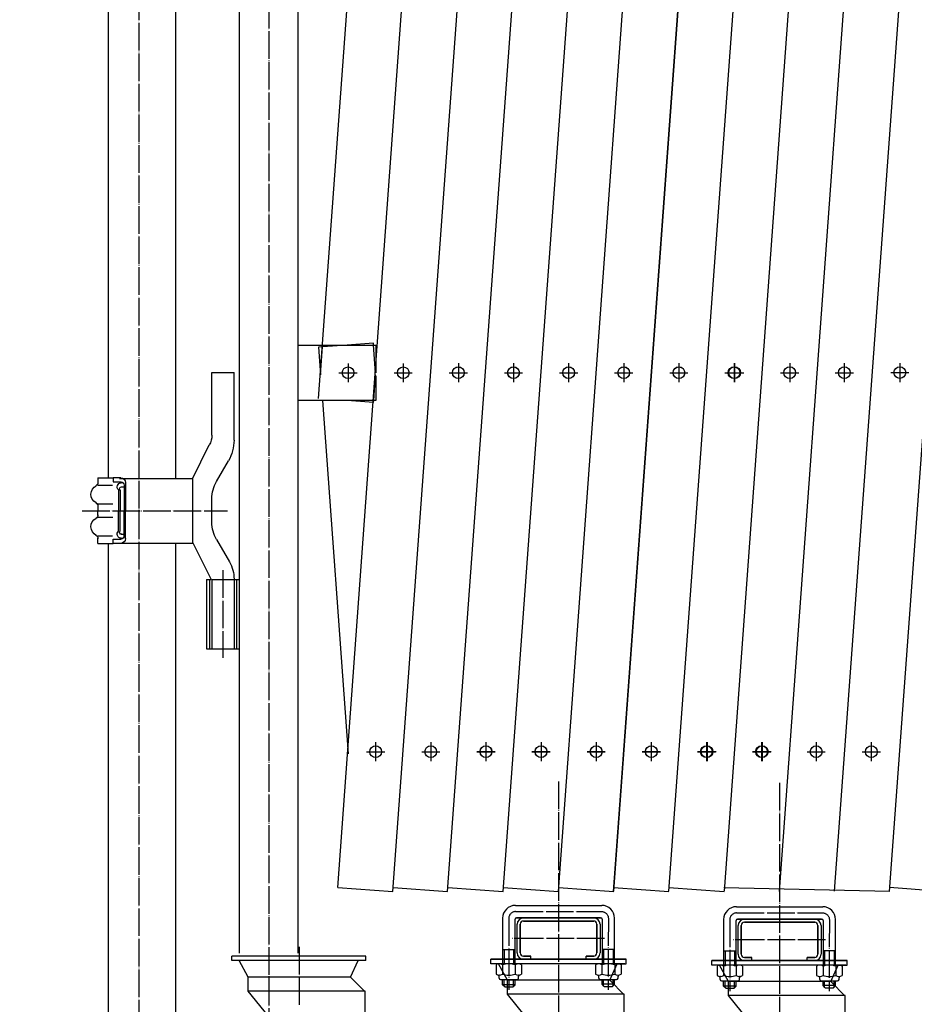
# Model space of a CAD drawing. Extents: x 438 to 11803, y 170 to 7370.
# Drawn here: x 1420 to 2068, y 1088 to 1801 of the extents above; entities that cross this region are included whole.
import ezdxf

# ---------------------------------------------------------------- set-up
doc = ezdxf.new("R2010")
doc.units = 0
doc.header["$MEASUREMENT"] = 0
doc.linetypes.add('BORDER', pattern=[22, 20, -1, 0, -1])
doc.layers.get('0').update_dxf_attribs({"linetype": 'CONTINUOUS'})
doc.layers.add('寸法線', color=7, linetype='CONTINUOUS')
doc.layers.add('ﾚｲﾔｰ1', color=7, linetype='CONTINUOUS')
doc.styles.get("Standard").update_dxf_attribs({"font": 'txt', "bigfont": 'extfont'})
doc.dimstyles.new('VELDIM1', dxfattribs={"dimtxt": 143.933329, "dimasz": 40, "dimexe": 80, "dimexo": 0.0625, "dimgap": 0.09, "dimtad": 0, "dimdec": 3, "dimdsep": 46, "dimtxsty": 'Standard', "dimcen": 0.09, "dimdle": 200, "dimadec": 0, "dimazin": 0, "dimtfac": 1, "dimtdec": 4, "dimtofl": 0, "dimtmove": 0, "dimatfit": 3, "dimfxl": 0, "dimtolj": 1, "dimtzin": 0, "dimarcsym": 0})

# ---------------------------------------------------------------- blocks, each defined once
blk = doc.blocks.new('CLUMP140')
at = {"layer": 'ﾚｲﾔｰ1', "color": 3, "linetype": 'BORDER'}
for p, q in [((1897.42, 1551.99), (1897.42, 1538.35)), ((1890.83, 1545.17), (1904, 1545.17))]:
    blk.add_line(p, q, dxfattribs=at)
at = {"layer": 'ﾚｲﾔｰ1'}
blk.add_circle((1897.42, 1545.17), 4.25, dxfattribs=at)
blk = doc.blocks.new('CLUMP141')
at = {"layer": 'ﾚｲﾔｰ1', "color": 3, "linetype": 'BORDER'}
for p, q in [((1937.31, 1551.99), (1937.31, 1538.35)), ((1930.73, 1545.17), (1943.9, 1545.17))]:
    blk.add_line(p, q, dxfattribs=at)
at = {"layer": 'ﾚｲﾔｰ1'}
blk.add_circle((1937.31, 1545.17), 4.25, dxfattribs=at)
blk = doc.blocks.new('CLUMP142')
at = {"layer": 'ﾚｲﾔｰ1', "color": 3, "linetype": 'BORDER'}
for p, q in [((1897.42, 1552.08), (1897.42, 1538.44)), ((1890.84, 1545.26), (1904.01, 1545.26))]:
    blk.add_line(p, q, dxfattribs=at)
at = {"layer": 'ﾚｲﾔｰ1'}
blk.add_circle((1897.42, 1545.26), 4.25, dxfattribs=at)
blk = doc.blocks.new('CLUMP143')
at = {"layer": 'ﾚｲﾔｰ1', "color": 3, "linetype": 'BORDER'}
for p, q in [((1937.32, 1552.08), (1937.32, 1538.44)), ((1930.74, 1545.26), (1943.91, 1545.26))]:
    blk.add_line(p, q, dxfattribs=at)
at = {"layer": 'ﾚｲﾔｰ1'}
blk.add_circle((1937.32, 1545.26), 4.25, dxfattribs=at)
blk = doc.blocks.new('CLUMP144')
at = {"layer": 'ﾚｲﾔｰ1', "color": 3, "linetype": 'BORDER'}
for p, q in [((1857.52, 1552.08), (1857.52, 1538.44)), ((1850.94, 1545.26), (1864.11, 1545.26))]:
    blk.add_line(p, q, dxfattribs=at)
at = {"layer": 'ﾚｲﾔｰ1'}
blk.add_circle((1857.52, 1545.26), 4.25, dxfattribs=at)
blk = doc.blocks.new('CLUMP150')
at = {"layer": 'ﾚｲﾔｰ1', "color": 3, "linetype": 'BORDER'}
for p, q in [((1877.47, 1277.8), (1877.47, 1264.16)), ((1870.89, 1270.98), (1884.06, 1270.98))]:
    blk.add_line(p, q, dxfattribs=at)
at = {"layer": 'ﾚｲﾔｰ1'}
blk.add_circle((1877.47, 1270.98), 4.25, dxfattribs=at)
blk = doc.blocks.new('CLUMP151')
at = {"layer": 'ﾚｲﾔｰ1', "color": 3, "linetype": 'BORDER'}
for p, q in [((1837.58, 1277.8), (1837.58, 1264.16)), ((1830.99, 1270.98), (1844.16, 1270.98))]:
    blk.add_line(p, q, dxfattribs=at)
at = {"layer": 'ﾚｲﾔｰ1'}
blk.add_circle((1837.58, 1270.98), 4.25, dxfattribs=at)
blk = doc.blocks.new('CLUMP154')
at = {"layer": 'ﾚｲﾔｰ1', "color": 3, "linetype": 'BORDER'}
for p, q in [((1857.52, 1551.99), (1857.52, 1538.35)), ((1850.93, 1545.17), (1864.1, 1545.17))]:
    blk.add_line(p, q, dxfattribs=at)
at = {"layer": 'ﾚｲﾔｰ1'}
blk.add_circle((1857.52, 1545.17), 4.25, dxfattribs=at)
blk = doc.blocks.new('CLUMP157')
at = {"layer": 'ﾚｲﾔｰ1', "color": 3, "linetype": 'BORDER'}
for p, q in [((1970.31, 1248.3), (1970.31, 1080.86)), ((1934.31, 1149.52), (1934.25, 1097.5)), ((1939.11, 1154.21), (2001.51, 1154.21)), ((2006.31, 1149.41), (2006.25, 1097.5)), ((2003.56, 1134.71), (1937.06, 1134.71))]:
    blk.add_line(p, q, dxfattribs=at)
at = {"layer": 'ﾚｲﾔｰ1'}
for p, q in [((1939.11, 1158.71), (2001.51, 1158.71)), ((1929.81, 1149.41), (1929.81, 1116.46)), ((1938.81, 1116.58), (1938.81, 1148.71)), ((1995.81, 1149.71), (1939.81, 1149.71)), ((1939.81, 1149.71), (2000.81, 1149.71)), ((1940.31, 1149.71), (1945.31, 1149.71)), ((1995.71, 1149.71), (1944.91, 1149.71)), ((1944.91, 1149.71), (1995.71, 1149.71)), ((1944.91, 1149.71), (1995.71, 1149.71)), ((1995.81, 1149.71), (1969.03, 1149.71)), ((2000.31, 1149.71), (1995.81, 1149.71)), ((2001.81, 1148.71), (2001.81, 1116.56)), ((2001.81, 1147.71), (2001.81, 1121.71)), ((2010.81, 1116.13), (2010.81, 1149.41)), ((1940.31, 1124.31), (1940.31, 1145.11)), ((1940.31, 1124.31), (1940.31, 1145.11)), ((1942.61, 1124.31), (1942.61, 1145.11)), ((1942.61, 1145.11), (1942.61, 1124.31)), ((1942.61, 1124.31), (1942.61, 1145.11)), ((1995.71, 1147.41), (1944.91, 1147.41)), ((1944.91, 1147.41), (1995.71, 1147.41)), ((1944.91, 1147.41), (1995.71, 1147.41)), ((1998.01, 1145.11), (1998.01, 1124.31)), ((1998.01, 1145.11), (1998.01, 1124.31)), ((1998.01, 1124.31), (1998.01, 1145.11)), ((2000.31, 1145.11), (2000.31, 1124.31)), ((2000.31, 1145.11), (2000.31, 1124.31)), ((1938.95, 1126.63), (1929.81, 1126.63)), ((1930.91, 1126.71), (1930.91, 1116.52)), ((1937.71, 1126.71), (1937.71, 1116.52)), ((2010.81, 1126.71), (2001.81, 1126.71)), ((2002.91, 1126.71), (2002.91, 1116.52)), ((2009.71, 1126.71), (2009.71, 1116.52)), ((1921.31, 1116.51), (1921.31, 1119.71)), ((1967.61, 1119.71), (1921.31, 1119.71)), ((1921.31, 1116.51), (1921.31, 1119.71)), ((1999.78, 1119.71), (1921.31, 1119.71)), ((1921.31, 1119.71), (2013.36, 1119.71)), ((2013.36, 1119.71), (1921.31, 1119.71)), ((1995.81, 1119.71), (1939.81, 1119.71)), ((1995.81, 1119.71), (1939.81, 1119.71)), ((1940.84, 1119.71), (1944.81, 1119.71)), ((1940.84, 1119.71), (1944.81, 1119.71)), ((1950.31, 1122.01), (1944.91, 1122.01)), ((1950.31, 1122.01), (1944.91, 1122.01)), ((1944.91, 1122.01), (1950.31, 1122.01)), ((1950.31, 1119.71), (1944.91, 1119.71)), ((1950.31, 1119.71), (1944.91, 1119.71)), ((1944.91, 1119.71), (1950.31, 1119.71)), ((1950.31, 1119.71), (1950.31, 1122.01)), ((1950.31, 1119.71), (1950.31, 1122.01)), ((1950.31, 1119.71), (1950.31, 1122.01)), ((2010.31, 1119.71), (1967.61, 1119.71)), ((1990.31, 1122.01), (1995.71, 1122.01)), ((1995.71, 1122.01), (1990.31, 1122.01)), ((1995.71, 1122.01), (1990.31, 1122.01)), ((1990.31, 1119.71), (1990.31, 1122.01)), ((1990.31, 1119.71), (1990.31, 1122.01)), ((1990.31, 1119.71), (1990.31, 1122.01)), ((1990.31, 1119.71), (1995.71, 1119.71)), ((1995.71, 1119.71), (1990.31, 1119.71)), ((1995.71, 1119.71), (1990.31, 1119.71)), ((2018.31, 1119.71), (2000.93, 1119.71)), ((2019.31, 1119.71), (2010.26, 1119.71)), ((2010.26, 1119.71), (2019.31, 1119.71)), ((2010.31, 1119.71), (2019.31, 1119.71)), ((2019.31, 1116.51), (2019.31, 1119.71)), ((1926.81, 1116.51), (1921.31, 1116.51)), ((2018.31, 1116.51), (1921.31, 1116.51)), ((1925.11, 1115.62), (1925.11, 1109.02)), ((1933.31, 1104.51), (1926.81, 1116.51)), ((1926.84, 1116.47), (1926.81, 1116.51)), ((1927.24, 1116.51), (1926.81, 1116.51)), ((1927.57, 1116.51), (1927.24, 1116.51)), ((1941.21, 1116.52), (1927.41, 1116.52)), ((2012.7, 1116.51), (1927.57, 1116.51)), ((1929.71, 1115.62), (1929.71, 1109.02)), ((1938.91, 1115.62), (1938.91, 1109.02)), ((1943.51, 1115.62), (1943.51, 1109.02)), ((1997.11, 1115.62), (1997.11, 1109.02)), ((2002.91, 1116.52), (1999.41, 1116.52)), ((2001.71, 1115.62), (2001.71, 1109.02)), ((2013.21, 1116.52), (2002.91, 1116.52)), ((2007.31, 1104.51), (2012.7, 1116.51)), ((2010.26, 1116.51), (2012.7, 1116.51)), ((2010.91, 1115.62), (2010.91, 1109.02)), ((2012.69, 1116.48), (2012.7, 1116.51)), ((2012.7, 1116.51), (2013.04, 1116.51)), ((2013.04, 1116.51), (2012.7, 1116.51)), ((2013.04, 1116.51), (2013.37, 1116.51)), ((2013.36, 1116.51), (2013.04, 1116.51)), ((2013.37, 1116.51), (2019.31, 1116.51)), ((2015.51, 1115.62), (2015.51, 1109.02)), ((1927.31, 1106.02), (1927.31, 1107.41)), ((1927.31, 1105.93), (1927.31, 1106.89)), ((1927.45, 1108.12), (1927.41, 1108.12)), ((1928.17, 1105.02), (1931.74, 1105.02)), ((1928.31, 1105.02), (1940.31, 1105.02)), ((1929.81, 1101.21), (1929.81, 1105.02)), ((1930.91, 1100.11), (1930.91, 1105.02)), ((1934.4, 1108.12), (1934.25, 1108.12)), ((1937.71, 1100.11), (1937.71, 1105.02)), ((1938.81, 1104.51), (1938.81, 1105.02)), ((1941.21, 1108.12), (1941.15, 1108.12)), ((1941.31, 1106.02), (1941.31, 1107.39)), ((1999.31, 1106.02), (1999.31, 1107.41)), ((1999.31, 1105.93), (1999.31, 1106.89)), ((1999.45, 1108.12), (1999.41, 1108.12)), ((2000.17, 1105.02), (2003.93, 1105.02)), ((2000.31, 1105.02), (2012.31, 1105.02)), ((2001.81, 1104.51), (2001.81, 1105.02)), ((2002.91, 1100.5), (2002.91, 1105.02)), ((2006.4, 1108.12), (2006.25, 1108.12)), ((2009.71, 1100.5), (2009.71, 1105.02)), ((2010.81, 1101.6), (2010.81, 1105.02)), ((2013.21, 1108.12), (2013.15, 1108.12)), ((2013.31, 1106.02), (2013.31, 1107.39)), ((1938.81, 1101.21), (1929.81, 1101.21)), ((1931.31, 1099.71), (1929.81, 1101.21)), ((1931.31, 1099.71), (1933.31, 1099.71)), ((1933.31, 1094.51), (1933.31, 1104.51)), ((2007.31, 1104.51), (1933.31, 1104.51)), ((1933.31, 1099.71), (1937.31, 1099.71)), ((1937.31, 1099.71), (1938.81, 1101.21)), ((1938.81, 1101.21), (1938.81, 1104.51)), ((2001.81, 1101.6), (2001.81, 1104.51)), ((2010.81, 1101.6), (2001.81, 1101.6)), ((2003.31, 1100.1), (2001.81, 1101.6)), ((2003.31, 1100.1), (2007.31, 1100.1)), ((2017.81, 1094.01), (2007.31, 1104.51)), ((2007.31, 1100.1), (2009.31, 1100.1)), ((2009.31, 1100.1), (2010.81, 1101.6)), ((1995.79, 1017.61), (1933.31, 1094.51)), ((2017.81, 1094.51), (1933.31, 1094.51)), ((2017.81, 1025.71), (2017.81, 1094.51)), ((2005.31, 1005.55), (2005.31, 1044.99)), ((2027.91, 1025.71), (1985.41, 1025.71))]:
    blk.add_line(p, q, dxfattribs=at)
blk.add_circle((2005.31, 1025.71), 6, dxfattribs=at)
for centre, radius, start, end in [((1939.11, 1149.41), 9.3, 90, 180), ((2001.51, 1149.41), 9.3, 0, 90), ((1939.81, 1148.71), 1, 90, 180), ((1944.91, 1145.11), 4.6, 90, 180), ((1944.91, 1145.11), 4.6, 90, 180), ((1995.71, 1145.11), 4.6, 0, 90), ((1995.71, 1145.11), 4.6, 0, 90), ((1995.71, 1145.11), 4.6, 0, 90), ((2000.81, 1148.71), 1, 0, 90), ((1944.91, 1145.11), 2.3, 90, 180), ((1944.91, 1145.11), 2.3, 90, 180), ((1944.91, 1145.11), 2.3, 90, 180), ((1995.71, 1145.11), 2.3, 0, 90), ((1995.71, 1145.11), 2.3, 0, 90), ((1995.71, 1145.11), 2.3, 0, 90), ((1944.91, 1124.31), 4.6, 180, 270), ((1944.91, 1124.31), 2.3, 180, 270), ((1944.91, 1124.31), 2.3, 180, 270), ((1944.91, 1124.31), 2.3, 180, 270), ((1995.71, 1124.31), 2.3, 270, 0), ((1995.71, 1124.31), 4.6, 270, 0), ((1995.71, 1124.31), 4.6, 270, 0), ((1995.71, 1124.31), 2.3, 270, 0), ((1995.71, 1124.31), 2.3, 270, 0), ((1927.41, 1113.12), 3.4, 99.62874, 132.7), ((1927.41, 1113.12), 3.4, 92.77841, 99.62874), ((1927.41, 1113.12), 3.4, 87.22159, 92.77841), ((1927.41, 1113.12), 3.4, 47.3, 87.22159), ((1934.31, 1104.32), 12.2, 67.9, 112.1), ((1941.21, 1113.12), 3.4, 47.3, 132.7), ((1999.41, 1113.12), 3.4, 47.3, 132.7), ((2006.31, 1104.32), 12.2, 67.9, 112.1), ((2013.21, 1113.12), 3.4, 98.76567, 132.7), ((2013.21, 1113.12), 3.4, 92.77841, 98.76567), ((2013.21, 1113.12), 3.4, 90, 92.77841), ((2013.21, 1113.12), 3.4, 87.22159, 90), ((2013.21, 1113.12), 3.4, 47.3, 87.22159), ((1927.41, 1111.52), 3.4, 227.3, 312.7), ((1926.31, 1107.26), 1, 0, 75.52249), ((1928.31, 1106.02), 1, 180, 270), ((1934.31, 1120.32), 12.2, 247.9, 292.1), ((1941.21, 1111.52), 3.4, 227.3, 312.7), ((1940.31, 1106.02), 1, 270, 0), ((1942.31, 1107.26), 1, 104.47751, 180), ((1999.41, 1111.52), 3.4, 227.3, 312.7), ((1998.31, 1107.26), 1, 0, 75.52249), ((2000.31, 1106.02), 1, 180, 270), ((2006.31, 1120.32), 12.2, 247.9, 292.1), ((2013.21, 1111.52), 3.4, 227.3, 312.7), ((2012.31, 1106.02), 1, 270, 0), ((2014.31, 1107.26), 1, 104.47751, 180), ((2005.31, 1025.71), 50, 0, 272.8311), ((2005.31, 1025.71), 31.5, 0, 251.85981), ((2005.31, 1025.71), 30, 0, 266.20953), ((2005.31, 1025.71), 12.5, 220.40827, 359.99997), ((2005.31, 1025.71), 30, 273.79047, 0), ((2005.31, 1025.71), 50, 272.8311, 0), ((2005.31, 1025.71), 31.5, 288.14019, 0)]:
    blk.add_arc(centre, radius, start, end, dxfattribs=at)
at = {"layer": 'ﾚｲﾔｰ1', "color": 3, "linetype": 'BORDER'}
blk.add_arc((1939.11, 1149.41), 4.8, 90, 180, dxfattribs=at)
at = {"layer": 'ﾚｲﾔｰ1', "color": 3, "linetype": 'BORDER', "extrusion": (0, 0, -1)}
blk.add_arc((-2001.51, 1149.41), 4.8, 90, 180, dxfattribs=at)
blk = doc.blocks.new('CLUMP158')
at = {"layer": 'ﾚｲﾔｰ1', "color": 3, "linetype": 'BORDER'}
for p, q in [((2057.31, 1552.14), (2057.31, 1538.5)), ((2050.72, 1545.32), (2063.89, 1545.32))]:
    blk.add_line(p, q, dxfattribs=at)
at = {"layer": 'ﾚｲﾔｰ1'}
blk.add_circle((2057.31, 1545.32), 4.25, dxfattribs=at)
blk = doc.blocks.new('CLUMP159')
at = {"layer": 'ﾚｲﾔｰ1', "color": 3, "linetype": 'BORDER'}
for p, q in [((1937.74, 1552.06), (1937.74, 1538.42)), ((1931.15, 1545.24), (1944.32, 1545.24))]:
    blk.add_line(p, q, dxfattribs=at)
at = {"layer": 'ﾚｲﾔｰ1'}
blk.add_circle((1937.74, 1545.24), 4.25, dxfattribs=at)
blk = doc.blocks.new('CLUMP167')
at = {"layer": 'ﾚｲﾔｰ1', "color": 3, "linetype": 'BORDER'}
for p, q in [((1957.27, 1277.8), (1957.27, 1264.16)), ((1950.68, 1270.98), (1963.86, 1270.98))]:
    blk.add_line(p, q, dxfattribs=at)
at = {"layer": 'ﾚｲﾔｰ1'}
blk.add_circle((1957.27, 1270.98), 4.25, dxfattribs=at)
blk = doc.blocks.new('CLUMP168')
at = {"layer": 'ﾚｲﾔｰ1', "color": 3, "linetype": 'BORDER'}
for p, q in [((1917.37, 1277.8), (1917.37, 1264.16)), ((1910.79, 1270.98), (1923.96, 1270.98))]:
    blk.add_line(p, q, dxfattribs=at)
at = {"layer": 'ﾚｲﾔｰ1'}
blk.add_circle((1917.37, 1270.98), 4.25, dxfattribs=at)
blk = doc.blocks.new('CLUMP169')
at = {"layer": 'ﾚｲﾔｰ1', "color": 3, "linetype": 'BORDER'}
for p, q in [((1917.37, 1277.72), (1917.37, 1264.08)), ((1910.78, 1270.9), (1923.95, 1270.9))]:
    blk.add_line(p, q, dxfattribs=at)
at = {"layer": 'ﾚｲﾔｰ1'}
blk.add_circle((1917.37, 1270.9), 4.25, dxfattribs=at)
blk = doc.blocks.new('CLUMP170')
at = {"layer": 'ﾚｲﾔｰ1', "color": 3, "linetype": 'BORDER'}
for p, q in [((1877.47, 1277.72), (1877.47, 1264.08)), ((1870.88, 1270.9), (1884.05, 1270.9))]:
    blk.add_line(p, q, dxfattribs=at)
at = {"layer": 'ﾚｲﾔｰ1'}
blk.add_circle((1877.47, 1270.9), 4.25, dxfattribs=at)
blk = doc.blocks.new('CLUMP171')
at = {"layer": 'ﾚｲﾔｰ1', "color": 3, "linetype": 'BORDER'}
for p, q in [((1957.26, 1277.72), (1957.26, 1264.08)), ((1950.68, 1270.9), (1963.85, 1270.9))]:
    blk.add_line(p, q, dxfattribs=at)
at = {"layer": 'ﾚｲﾔｰ1'}
blk.add_circle((1957.26, 1270.9), 4.25, dxfattribs=at)
blk = doc.blocks.new('CLUMP172')
at = {"layer": 'ﾚｲﾔｰ1', "color": 3, "linetype": 'BORDER'}
for p, q in [((1837.57, 1277.72), (1837.57, 1264.08)), ((1830.98, 1270.9), (1844.15, 1270.9))]:
    blk.add_line(p, q, dxfattribs=at)
at = {"layer": 'ﾚｲﾔｰ1'}
blk.add_circle((1837.57, 1270.9), 4.25, dxfattribs=at)
blk = doc.blocks.new('CLUMP173')
at = {"layer": 'ﾚｲﾔｰ1', "color": 3, "linetype": 'BORDER'}
for p, q in [((1977.63, 1552.06), (1977.63, 1538.42)), ((1971.05, 1545.24), (1984.22, 1545.24))]:
    blk.add_line(p, q, dxfattribs=at)
at = {"layer": 'ﾚｲﾔｰ1'}
blk.add_circle((1977.63, 1545.24), 4.25, dxfattribs=at)
blk = doc.blocks.new('CLUMP174')
at = {"layer": 'ﾚｲﾔｰ1', "color": 3, "linetype": 'BORDER'}
for p, q in [((2017.14, 1552.06), (2017.14, 1538.42)), ((2010.55, 1545.24), (2023.72, 1545.24))]:
    blk.add_line(p, q, dxfattribs=at)
at = {"layer": 'ﾚｲﾔｰ1'}
blk.add_circle((2017.14, 1545.24), 4.25, dxfattribs=at)
blk = doc.blocks.new('CLUMP177')
at = {"layer": 'ﾚｲﾔｰ1', "color": 3, "linetype": 'BORDER'}
for p, q in [((1917.79, 1277.79), (1917.79, 1264.14)), ((1911.2, 1270.97), (1924.37, 1270.97))]:
    blk.add_line(p, q, dxfattribs=at)
at = {"layer": 'ﾚｲﾔｰ1'}
blk.add_circle((1917.79, 1270.97), 4.25, dxfattribs=at)
blk = doc.blocks.new('CLUMP178')
at = {"layer": 'ﾚｲﾔｰ1', "color": 3, "linetype": 'BORDER'}
for p, q in [((1957.68, 1277.79), (1957.68, 1264.14)), ((1951.1, 1270.97), (1964.27, 1270.97))]:
    blk.add_line(p, q, dxfattribs=at)
at = {"layer": 'ﾚｲﾔｰ1'}
blk.add_circle((1957.68, 1270.97), 4.25, dxfattribs=at)
blk = doc.blocks.new('CLUMP179')
at = {"layer": 'ﾚｲﾔｰ1', "color": 3, "linetype": 'BORDER'}
for p, q in [((1996.77, 1277.72), (1996.77, 1264.08)), ((1990.18, 1270.9), (2003.35, 1270.9))]:
    blk.add_line(p, q, dxfattribs=at)
at = {"layer": 'ﾚｲﾔｰ1'}
blk.add_circle((1996.77, 1270.9), 4.25, dxfattribs=at)
blk = doc.blocks.new('CLUMP180')
at = {"layer": 'ﾚｲﾔｰ1', "color": 3, "linetype": 'BORDER'}
for p, q in [((2036.67, 1277.72), (2036.67, 1264.08)), ((2030.08, 1270.9), (2043.25, 1270.9))]:
    blk.add_line(p, q, dxfattribs=at)
at = {"layer": 'ﾚｲﾔｰ1'}
blk.add_circle((2036.67, 1270.9), 4.25, dxfattribs=at)
blk = doc.blocks.new('CLUMP188')
at = {"layer": 'ﾚｲﾔｰ1', "color": 3, "linetype": 'BORDER'}
for p, q in [((1797.68, 1277.8), (1797.68, 1264.16)), ((1791.09, 1270.98), (1804.26, 1270.98))]:
    blk.add_line(p, q, dxfattribs=at)
at = {"layer": 'ﾚｲﾔｰ1'}
blk.add_circle((1797.68, 1270.98), 4.25, dxfattribs=at)
blk = doc.blocks.new('CLUMP189')
at = {"layer": 'ﾚｲﾔｰ1', "color": 3, "linetype": 'BORDER'}
for p, q in [((1797.67, 1277.72), (1797.67, 1264.08)), ((1791.09, 1270.9), (1804.26, 1270.9))]:
    blk.add_line(p, q, dxfattribs=at)
at = {"layer": 'ﾚｲﾔｰ1'}
blk.add_circle((1797.67, 1270.9), 4.25, dxfattribs=at)
blk = doc.blocks.new('CLUMP190')
at = {"layer": 'ﾚｲﾔｰ1', "color": 3, "linetype": 'BORDER'}
for p, q in [((1697.93, 1551.99), (1697.93, 1538.35)), ((1691.34, 1545.17), (1704.51, 1545.17))]:
    blk.add_line(p, q, dxfattribs=at)
at = {"layer": 'ﾚｲﾔｰ1'}
blk.add_circle((1697.93, 1545.17), 4.25, dxfattribs=at)
blk = doc.blocks.new('CLUMP191')
at = {"layer": 'ﾚｲﾔｰ1', "color": 3, "linetype": 'BORDER'}
for p, q in [((1737.82, 1551.99), (1737.82, 1538.35)), ((1731.24, 1545.17), (1744.41, 1545.17))]:
    blk.add_line(p, q, dxfattribs=at)
at = {"layer": 'ﾚｲﾔｰ1'}
blk.add_circle((1737.82, 1545.17), 4.25, dxfattribs=at)
blk = doc.blocks.new('CLUMP192')
at = {"layer": 'ﾚｲﾔｰ1', "color": 3, "linetype": 'BORDER'}
for p, q in [((1737.83, 1552.08), (1737.83, 1538.44)), ((1731.25, 1545.26), (1744.42, 1545.26))]:
    blk.add_line(p, q, dxfattribs=at)
at = {"layer": 'ﾚｲﾔｰ1'}
blk.add_circle((1737.83, 1545.26), 4.25, dxfattribs=at)
blk = doc.blocks.new('CLUMP193')
at = {"layer": 'ﾚｲﾔｰ1', "color": 3, "linetype": 'BORDER'}
for p, q in [((1658.03, 1551.99), (1658.03, 1538.35)), ((1651.44, 1545.17), (1664.61, 1545.17))]:
    blk.add_line(p, q, dxfattribs=at)
at = {"layer": 'ﾚｲﾔｰ1'}
blk.add_circle((1658.03, 1545.17), 4.25, dxfattribs=at)
blk = doc.blocks.new('CLUMP194')
at = {"layer": 'ﾚｲﾔｰ1', "color": 3, "linetype": 'BORDER'}
for p, q in [((1757.78, 1277.8), (1757.78, 1264.16)), ((1751.19, 1270.98), (1764.36, 1270.98))]:
    blk.add_line(p, q, dxfattribs=at)
at = {"layer": 'ﾚｲﾔｰ1'}
blk.add_circle((1757.78, 1270.98), 4.25, dxfattribs=at)
blk = doc.blocks.new('CLUMP195')
at = {"layer": 'ﾚｲﾔｰ1', "color": 3, "linetype": 'BORDER'}
for p, q in [((1677.98, 1277.72), (1677.98, 1264.08)), ((1671.39, 1270.9), (1684.56, 1270.9))]:
    blk.add_line(p, q, dxfattribs=at)
at = {"layer": 'ﾚｲﾔｰ1'}
blk.add_circle((1677.98, 1270.9), 4.25, dxfattribs=at)
blk = doc.blocks.new('CLUMP196')
at = {"layer": 'ﾚｲﾔｰ1', "color": 3, "linetype": 'BORDER'}
for p, q in [((1717.87, 1277.72), (1717.87, 1264.08)), ((1711.29, 1270.9), (1724.46, 1270.9))]:
    blk.add_line(p, q, dxfattribs=at)
at = {"layer": 'ﾚｲﾔｰ1'}
blk.add_circle((1717.87, 1270.9), 4.25, dxfattribs=at)
blk = doc.blocks.new('CLUMP197')
at = {"layer": 'ﾚｲﾔｰ1', "color": 3, "linetype": 'BORDER'}
for p, q in [((1757.77, 1277.72), (1757.77, 1264.08)), ((1751.19, 1270.9), (1764.36, 1270.9))]:
    blk.add_line(p, q, dxfattribs=at)
at = {"layer": 'ﾚｲﾔｰ1'}
blk.add_circle((1757.77, 1270.9), 4.25, dxfattribs=at)
blk = doc.blocks.new('CLUMP198')
at = {"layer": 'ﾚｲﾔｰ1', "color": 3, "linetype": 'BORDER'}
for p, q in [((1777.73, 1552.08), (1777.73, 1538.44)), ((1771.14, 1545.26), (1784.31, 1545.26))]:
    blk.add_line(p, q, dxfattribs=at)
at = {"layer": 'ﾚｲﾔｰ1'}
blk.add_circle((1777.73, 1545.26), 4.25, dxfattribs=at)
blk = doc.blocks.new('CLUMP199')
at = {"layer": 'ﾚｲﾔｰ1', "color": 3, "linetype": 'BORDER'}
for p, q in [((1777.72, 1551.99), (1777.72, 1538.35)), ((1771.14, 1545.17), (1784.31, 1545.17))]:
    blk.add_line(p, q, dxfattribs=at)
at = {"layer": 'ﾚｲﾔｰ1'}
blk.add_circle((1777.72, 1545.17), 4.25, dxfattribs=at)
blk = doc.blocks.new('CLUMP226')
at = {"layer": 'ﾚｲﾔｰ1', "color": 3, "linetype": 'BORDER'}
for p, q in [((1622.82, 1087.58), (1622.82, 1129.65)), ((1657.82, 1008.7), (1657.82, 1048.14)), ((1680.42, 1028.87), (1637.92, 1028.87))]:
    blk.add_line(p, q, dxfattribs=at)
at = {"layer": 'ﾚｲﾔｰ1'}
for p, q in [((1573.82, 1119.67), (1573.82, 1122.87)), ((1670.82, 1122.87), (1573.82, 1122.87)), ((1670.82, 1119.67), (1573.82, 1119.67)), ((1585.82, 1107.67), (1579.33, 1119.67)), ((1659.82, 1107.67), (1665.22, 1119.67)), ((1670.82, 1119.67), (1670.82, 1122.87)), ((1659.82, 1107.67), (1585.82, 1107.67)), ((1585.82, 1097.67), (1585.82, 1107.67)), ((1670.32, 1097.17), (1659.82, 1107.67)), ((1648.3, 1020.76), (1585.82, 1097.67)), ((1670.32, 1097.67), (1585.82, 1097.67)), ((1670.32, 1028.87), (1670.32, 1097.67))]:
    blk.add_line(p, q, dxfattribs=at)
for radius in [50, 31.5, 30, 6]:
    blk.add_circle((1657.82, 1028.87), radius, dxfattribs=at)
blk.add_arc((1657.82, 1028.87), 12.5, 220.40827, 359.99997, dxfattribs=at)
blk = doc.blocks.new('*D228')
at = {"color": 0}
for p, q in [((1705.18, 2469.19), (941.33, 2469.19)), ((1021.33, 2469.19), (1002.62, 2429.19)), ((1021.33, 2469.19), (1021.33, 1976.93)), ((1021.33, 2469.19), (1021.33, 1468.93)), ((1021.33, 2469.19), (1021.33, 2269.19)), ((1040.03, 2429.19), (1021.33, 2469.19)), ((1021.33, 976.67), (1021.33, 1976.93)), ((1021.33, 976.67), (1021.33, 1468.93)), ((1021.33, 976.67), (1021.33, 1176.67)), ((1002.62, 1016.67), (1021.33, 976.67)), ((1021.33, 976.67), (1040.03, 1016.67)), ((1421.33, 976.67), (941.33, 976.67))]:
    blk.add_line(p, q, dxfattribs=at)
blk.add_text('1490', height=143.933, rotation=90, dxfattribs=at).set_placement((955.93, 1553.6))
blk = doc.blocks.new('CLUMP230')
at = {"layer": 'ﾚｲﾔｰ1', "color": 3, "linetype": 'BORDER'}
for p, q in [((1817.62, 1551.99), (1817.62, 1538.35)), ((1811.03, 1545.17), (1824.21, 1545.17))]:
    blk.add_line(p, q, dxfattribs=at)
at = {"layer": 'ﾚｲﾔｰ1'}
blk.add_circle((1817.62, 1545.17), 4.25, dxfattribs=at)
blk = doc.blocks.new('CLUMP231')
at = {"layer": 'ﾚｲﾔｰ1', "color": 3, "linetype": 'BORDER'}
for p, q in [((1817.63, 1552.08), (1817.63, 1538.44)), ((1811.04, 1545.26), (1824.21, 1545.26))]:
    blk.add_line(p, q, dxfattribs=at)
at = {"layer": 'ﾚｲﾔｰ1'}
blk.add_circle((1817.63, 1545.26), 4.25, dxfattribs=at)
blk = doc.blocks.new('CLUMP232')
at = {"layer": 'ﾚｲﾔｰ1', "color": 3, "linetype": 'BORDER'}
for p, q in [((1810.37, 1249.25), (1810.37, 1081.81)), ((1779.17, 1155.16), (1841.57, 1155.16)), ((1774.37, 1150.47), (1774.31, 1098.45)), ((1846.37, 1150.36), (1846.31, 1098.45)), ((1843.62, 1135.66), (1777.12, 1135.66))]:
    blk.add_line(p, q, dxfattribs=at)
at = {"layer": 'ﾚｲﾔｰ1'}
for p, q in [((1779.17, 1159.66), (1841.57, 1159.66)), ((1769.87, 1150.36), (1769.87, 1117.41)), ((1778.87, 1117.53), (1778.87, 1149.66)), ((1835.87, 1150.66), (1779.87, 1150.66)), ((1779.87, 1150.66), (1840.87, 1150.66)), ((1780.37, 1150.66), (1785.37, 1150.66)), ((1835.77, 1150.66), (1784.97, 1150.66)), ((1784.97, 1150.66), (1835.77, 1150.66)), ((1784.97, 1150.66), (1835.77, 1150.66)), ((1835.77, 1148.36), (1784.97, 1148.36)), ((1784.97, 1148.36), (1835.77, 1148.36)), ((1784.97, 1148.36), (1835.77, 1148.36)), ((1835.87, 1150.66), (1809.09, 1150.66)), ((1840.37, 1150.66), (1835.87, 1150.66)), ((1841.87, 1149.66), (1841.87, 1117.51)), ((1841.87, 1148.66), (1841.87, 1122.66)), ((1850.87, 1117.08), (1850.87, 1150.36)), ((1780.37, 1125.26), (1780.37, 1146.06)), ((1780.37, 1125.26), (1780.37, 1146.06)), ((1782.67, 1125.26), (1782.67, 1146.06)), ((1782.67, 1146.06), (1782.67, 1125.26)), ((1782.67, 1125.26), (1782.67, 1146.06)), ((1838.07, 1146.06), (1838.07, 1125.26)), ((1838.07, 1146.06), (1838.07, 1125.26)), ((1838.07, 1125.26), (1838.07, 1146.06)), ((1840.37, 1146.06), (1840.37, 1125.26)), ((1840.37, 1146.06), (1840.37, 1125.26)), ((1779.01, 1127.58), (1769.87, 1127.58)), ((1770.97, 1127.66), (1770.97, 1117.47)), ((1777.77, 1127.66), (1777.77, 1117.47)), ((1850.87, 1127.66), (1841.87, 1127.66)), ((1842.97, 1127.66), (1842.97, 1117.47)), ((1849.77, 1127.66), (1849.77, 1117.47)), ((1761.37, 1117.46), (1761.37, 1120.66)), ((1807.67, 1120.66), (1761.37, 1120.66)), ((1761.37, 1117.46), (1761.37, 1120.66)), ((1839.84, 1120.66), (1761.37, 1120.66)), ((1761.37, 1120.66), (1853.42, 1120.66)), ((1853.42, 1120.66), (1761.37, 1120.66)), ((1835.87, 1120.66), (1779.87, 1120.66)), ((1835.87, 1120.66), (1779.87, 1120.66)), ((1780.9, 1120.66), (1784.87, 1120.66)), ((1780.9, 1120.66), (1784.87, 1120.66)), ((1790.37, 1122.96), (1784.97, 1122.96)), ((1790.37, 1122.96), (1784.97, 1122.96)), ((1784.97, 1122.96), (1790.37, 1122.96)), ((1790.37, 1120.66), (1784.97, 1120.66)), ((1790.37, 1120.66), (1784.97, 1120.66)), ((1784.97, 1120.66), (1790.37, 1120.66)), ((1790.37, 1120.66), (1790.37, 1122.96)), ((1790.37, 1120.66), (1790.37, 1122.96)), ((1790.37, 1120.66), (1790.37, 1122.96)), ((1850.37, 1120.66), (1807.67, 1120.66)), ((1830.37, 1122.96), (1835.77, 1122.96)), ((1835.77, 1122.96), (1830.37, 1122.96)), ((1835.77, 1122.96), (1830.37, 1122.96)), ((1830.37, 1120.66), (1830.37, 1122.96)), ((1830.37, 1120.66), (1830.37, 1122.96)), ((1830.37, 1120.66), (1830.37, 1122.96)), ((1830.37, 1120.66), (1835.77, 1120.66)), ((1835.77, 1120.66), (1830.37, 1120.66)), ((1835.77, 1120.66), (1830.37, 1120.66)), ((1858.37, 1120.66), (1840.99, 1120.66)), ((1859.37, 1120.66), (1850.32, 1120.66)), ((1850.32, 1120.66), (1859.37, 1120.66)), ((1850.37, 1120.66), (1859.37, 1120.66)), ((1859.37, 1117.46), (1859.37, 1120.66)), ((1766.87, 1117.46), (1761.37, 1117.46)), ((1858.37, 1117.46), (1761.37, 1117.46)), ((1765.17, 1116.57), (1765.17, 1109.97)), ((1773.37, 1105.46), (1766.87, 1117.46)), ((1766.9, 1117.42), (1766.87, 1117.46)), ((1767.3, 1117.46), (1766.87, 1117.46)), ((1767.63, 1117.46), (1767.3, 1117.46)), ((1781.27, 1117.47), (1767.47, 1117.47)), ((1852.77, 1117.46), (1767.63, 1117.46)), ((1769.77, 1116.57), (1769.77, 1109.97)), ((1778.97, 1116.57), (1778.97, 1109.97)), ((1783.57, 1116.57), (1783.57, 1109.97)), ((1837.17, 1116.57), (1837.17, 1109.97)), ((1842.97, 1117.47), (1839.47, 1117.47)), ((1841.77, 1116.57), (1841.77, 1109.97)), ((1853.27, 1117.47), (1842.97, 1117.47)), ((1847.37, 1105.46), (1852.77, 1117.46)), ((1850.32, 1117.46), (1852.77, 1117.46)), ((1850.97, 1116.57), (1850.97, 1109.97)), ((1852.75, 1117.43), (1852.77, 1117.46)), ((1852.77, 1117.46), (1853.1, 1117.46)), ((1853.1, 1117.46), (1852.77, 1117.46)), ((1853.1, 1117.46), (1853.43, 1117.46)), ((1853.42, 1117.46), (1853.1, 1117.46)), ((1853.43, 1117.46), (1859.37, 1117.46)), ((1855.57, 1116.57), (1855.57, 1109.97)), ((1767.37, 1106.97), (1767.37, 1108.36)), ((1767.37, 1106.88), (1767.37, 1107.84)), ((1767.51, 1109.07), (1767.47, 1109.07)), ((1768.23, 1105.97), (1771.8, 1105.97)), ((1768.37, 1105.97), (1780.37, 1105.97)), ((1769.87, 1102.16), (1769.87, 1105.97)), ((1770.97, 1101.06), (1770.97, 1105.97)), ((1773.37, 1095.46), (1773.37, 1105.46)), ((1847.37, 1105.46), (1773.37, 1105.46)), ((1774.46, 1109.07), (1774.31, 1109.07)), ((1777.77, 1101.06), (1777.77, 1105.97)), ((1778.87, 1105.46), (1778.87, 1105.97)), ((1778.87, 1102.16), (1778.87, 1105.46)), ((1781.27, 1109.07), (1781.21, 1109.07)), ((1781.37, 1106.97), (1781.37, 1108.34)), ((1839.37, 1106.97), (1839.37, 1108.36)), ((1839.37, 1106.88), (1839.37, 1107.84)), ((1839.51, 1109.07), (1839.47, 1109.07)), ((1840.23, 1105.97), (1843.99, 1105.97)), ((1840.37, 1105.97), (1852.37, 1105.97)), ((1841.87, 1105.46), (1841.87, 1105.97)), ((1841.87, 1102.55), (1841.87, 1105.46)), ((1842.97, 1101.45), (1842.97, 1105.97)), ((1846.46, 1109.07), (1846.31, 1109.07)), ((1857.87, 1094.96), (1847.37, 1105.46)), ((1849.77, 1101.45), (1849.77, 1105.97)), ((1850.87, 1102.55), (1850.87, 1105.97)), ((1853.27, 1109.07), (1853.21, 1109.07)), ((1853.37, 1106.97), (1853.37, 1108.34)), ((1778.87, 1102.16), (1769.87, 1102.16)), ((1771.37, 1100.66), (1769.87, 1102.16)), ((1771.37, 1100.66), (1773.37, 1100.66)), ((1773.37, 1100.66), (1777.37, 1100.66)), ((1777.37, 1100.66), (1778.87, 1102.16)), ((1850.87, 1102.55), (1841.87, 1102.55)), ((1843.37, 1101.05), (1841.87, 1102.55)), ((1843.37, 1101.05), (1847.37, 1101.05)), ((1847.37, 1101.05), (1849.37, 1101.05)), ((1849.37, 1101.05), (1850.87, 1102.55)), ((1835.85, 1018.56), (1773.37, 1095.46)), ((1857.87, 1095.46), (1773.37, 1095.46)), ((1857.87, 1026.66), (1857.87, 1095.46)), ((1845.37, 1006.5), (1845.37, 1045.94)), ((1867.97, 1026.66), (1825.47, 1026.66))]:
    blk.add_line(p, q, dxfattribs=at)
blk.add_circle((1845.37, 1026.66), 6, dxfattribs=at)
for centre, radius, start, end in [((1779.17, 1150.36), 9.3, 90, 180), ((1841.57, 1150.36), 9.3, 0, 90), ((1779.87, 1149.66), 1, 90, 180), ((1784.97, 1146.06), 4.6, 90, 180), ((1784.97, 1146.06), 4.6, 90, 180), ((1784.97, 1146.06), 2.3, 90, 180), ((1784.97, 1146.06), 2.3, 90, 180), ((1784.97, 1146.06), 2.3, 90, 180), ((1835.77, 1146.06), 4.6, 0, 90), ((1835.77, 1146.06), 4.6, 0, 90), ((1835.77, 1146.06), 4.6, 0, 90), ((1835.77, 1146.06), 2.3, 0, 90), ((1835.77, 1146.06), 2.3, 0, 90), ((1835.77, 1146.06), 2.3, 0, 90), ((1840.87, 1149.66), 1, 0, 90), ((1784.97, 1125.26), 4.6, 180, 270), ((1784.97, 1125.26), 2.3, 180, 270), ((1784.97, 1125.26), 2.3, 180, 270), ((1784.97, 1125.26), 2.3, 180, 270), ((1835.77, 1125.26), 2.3, 270, 0), ((1835.77, 1125.26), 4.6, 270, 0), ((1835.77, 1125.26), 4.6, 270, 0), ((1835.77, 1125.26), 2.3, 270, 0), ((1835.77, 1125.26), 2.3, 270, 0), ((1767.47, 1114.07), 3.4, 99.62874, 132.7), ((1767.47, 1114.07), 3.4, 92.77841, 99.62874), ((1767.47, 1114.07), 3.4, 87.22159, 92.77841), ((1767.47, 1114.07), 3.4, 47.3, 87.22159), ((1774.37, 1105.27), 12.2, 67.9, 112.1), ((1781.27, 1114.07), 3.4, 47.3, 132.7), ((1839.47, 1114.07), 3.4, 47.3, 132.7), ((1846.37, 1105.27), 12.2, 67.9, 112.1), ((1853.27, 1114.07), 3.4, 98.76567, 132.7), ((1853.27, 1114.07), 3.4, 92.77841, 98.76567), ((1853.27, 1114.07), 3.4, 90, 92.77841), ((1853.27, 1114.07), 3.4, 87.22159, 90), ((1853.27, 1114.07), 3.4, 47.3, 87.22159), ((1767.47, 1112.47), 3.4, 227.3, 312.7), ((1766.37, 1108.21), 1, 0, 75.52249), ((1768.37, 1106.97), 1, 180, 270), ((1774.37, 1121.27), 12.2, 247.9, 292.1), ((1781.27, 1112.47), 3.4, 227.3, 312.7), ((1780.37, 1106.97), 1, 270, 0), ((1782.37, 1108.21), 1, 104.47751, 180), ((1839.47, 1112.47), 3.4, 227.3, 312.7), ((1838.37, 1108.21), 1, 0, 75.52249), ((1840.37, 1106.97), 1, 180, 270), ((1846.37, 1121.27), 12.2, 247.9, 292.1), ((1853.27, 1112.47), 3.4, 227.3, 312.7), ((1852.37, 1106.97), 1, 270, 0), ((1854.37, 1108.21), 1, 104.47751, 180), ((1845.37, 1026.66), 50, 0, 272.8311), ((1845.37, 1026.66), 31.5, 0, 251.85981), ((1845.37, 1026.66), 30, 0, 266.20953), ((1845.37, 1026.66), 12.5, 220.40827, 359.99997), ((1845.37, 1026.66), 30, 273.79047, 0), ((1845.37, 1026.66), 50, 272.8311, 0), ((1845.37, 1026.66), 31.5, 288.14019, 0)]:
    blk.add_arc(centre, radius, start, end, dxfattribs=at)
at = {"layer": 'ﾚｲﾔｰ1', "color": 3, "linetype": 'BORDER'}
blk.add_arc((1779.17, 1150.36), 4.8, 90, 180, dxfattribs=at)
at = {"layer": 'ﾚｲﾔｰ1', "color": 3, "linetype": 'BORDER', "extrusion": (0, 0, -1)}
blk.add_arc((-1841.57, 1150.36), 4.8, 90, 180, dxfattribs=at)

msp = doc.modelspace()

# ---------------------------------------------------------------- linework, layer by layer
at = {"layer": 'ﾚｲﾔｰ1', "color": 3, "linetype": 'BORDER'}
for p, q in [((1506.525, 2815.0161), (1506.525, 883.0041)), ((1600.6778, 2499.5604), (1600.6778, 927.5778)), ((1465.5024, 1445.3222), (1570.8502, 1445.3222)), ((1567.4778, 1402.3304), (1567.4778, 1338.9536))]:
    msp.add_line(p, q, dxfattribs=at)
at = {"layer": 'ﾚｲﾔｰ1'}
for p, q in [((1636.6358, 1526.6752), (1705.1784, 2466.2843)), ((1650.5035, 1172.694), (1745.0799, 2469.186)), ((1690.3972, 1169.788), (1785.1844, 2469.1709)), ((1730.0911, 1169.8277), (1824.8827, 2469.2694)), ((1770.3265, 1169.7783), (1864.9816, 2469.186)), ((1810.2195, 1169.7093), (1904.8786, 2469.1709)), ((1850.1243, 1169.7927), (1944.7845, 2469.2694)), ((1850.1243, 1169.7927), (1944.7845, 2469.2694)), ((1850.4102, 1169.8564), (1945.1975, 2469.2393)), ((1890.1042, 1169.8961), (1984.8957, 2469.3378)), ((1930.3396, 1169.8467), (2024.9947, 2469.2544)), ((1970.2326, 1169.7777), (2064.8916, 2469.2393)), ((2010.1373, 1169.8611), (2104.7975, 2469.3378)), ((2049.9085, 1169.841), (2144.5687, 2469.3378)), ((1579.3278, 2425.1722), (1579.3278, 1125.1722)), ((1579.3278, 2425.1722), (1579.3278, 1125.1722)), ((1484.7278, 1469.5222), (1484.7278, 2123.1194)), ((1533.3278, 1468.9722), (1533.3278, 2123.1194)), ((1622.0278, 1565.1722), (1622.0278, 1995.1722)), ((1622.0278, 1525.1722), (1622.0278, 1565.1722)), ((1622.0278, 1565.1722), (1639.6373, 1565.1722)), ((1622.0278, 1525.1722), (1622.0278, 1565.1722)), ((1639.5433, 1563.8806), (1636.6297, 1563.6686)), ((1636.6297, 1563.6686), (1638.0788, 1543.745)), ((1636.6297, 1563.6686), (1638.0788, 1543.745)), ((1638.0788, 1543.745), (1639.5433, 1563.8806)), ((1638.0788, 1543.745), (1639.5433, 1563.8806)), ((1657.3014, 1565.1722), (1639.5433, 1563.8806)), ((1639.5433, 1563.8806), (1639.6373, 1565.1722)), ((1639.5433, 1563.8806), (1639.6373, 1565.1722)), ((1639.6373, 1565.1722), (1657.3014, 1565.1722)), ((1676.3178, 1566.5553), (1657.3014, 1565.1722)), ((1657.3014, 1565.1722), (1676.4184, 1565.1722)), ((1676.5243, 1566.5703), (1676.3178, 1566.5553)), ((1676.4184, 1565.1722), (1676.3178, 1566.5553)), ((1676.4184, 1565.1722), (1678.0278, 1565.1722)), ((1677.8731, 1545.1722), (1676.4184, 1565.1722)), ((1678.0278, 1565.1722), (1678.0278, 1545.1722)), ((1579.3278, 1555.9986), (1579.3278, 1551.5722)), ((1559.4778, 1545.4722), (1575.4778, 1545.4722)), ((1559.4778, 1499.9363), (1559.4778, 1545.4722)), ((1575.4778, 1496.4722), (1575.4778, 1545.4722)), ((1676.626, 1525.1722), (1677.9769, 1543.745)), ((1678.0278, 1543.0442), (1678.0278, 1525.1722)), ((1657.3014, 1525.1722), (1622.0278, 1525.1722)), ((1622.0278, 1125.1722), (1622.0278, 1525.1722)), ((1639.4297, 1525.1722), (1658.0278, 1269.4695)), ((1639.4297, 1525.1722), (1658.0278, 1269.4695)), ((1676.5243, 1523.774), (1657.3014, 1525.1722)), ((1676.626, 1525.1722), (1657.3014, 1525.1722)), ((1676.5243, 1523.774), (1676.626, 1525.1722)), ((1678.0278, 1525.1722), (1676.626, 1525.1722)), ((1545.4778, 1468.4722), (1557.6022, 1492.9363)), ((1562.8272, 1466.5221), (1571.4586, 1481.4722)), ((1476.98, 1469.2222), (1476.98, 1465.5481)), ((1476.98, 1469.2222), (1476.98, 1465.3881)), ((1476.98, 1469.2222), (1487.9787, 1469.2222)), ((1493.48, 1469.2222), (1487.9787, 1469.2222)), ((1487.9787, 1469.2222), (1487.9787, 1466.2222)), ((1545.4778, 1468.4722), (1492.53, 1468.4722)), ((1545.4778, 1468.4722), (1545.4778, 1421.7222)), ((1477.03, 1463.8222), (1487.48, 1463.8222)), ((1487.9787, 1466.2222), (1493.73, 1466.2222)), ((1495.1048, 1465.6222), (1493.83, 1465.6222)), ((1493.9281, 1462.6248), (1496.0281, 1462.6248)), ((1494.8287, 1466.2222), (1494.83, 1466.2222)), ((1495.98, 1464.1722), (1495.98, 1445.4722)), ((1496.98, 1465.7222), (1496.98, 1445.4722)), ((1491.98, 1460.3655), (1491.98, 1445.3655)), ((1492.98, 1460.2155), (1492.98, 1445.4722)), ((1559.4778, 1436.9222), (1559.4778, 1454.0221)), ((1476.98, 1448.9781), (1476.98, 1445.6222)), ((1476.98, 1448.9781), (1476.98, 1445.6222)), ((1477.23, 1450.2222), (1487.73, 1450.2222)), ((1476.98, 1441.9663), (1476.98, 1445.3222)), ((1477.23, 1440.7222), (1487.73, 1440.7222)), ((1491.98, 1430.5788), (1491.98, 1445.5788)), ((1492.98, 1430.7288), (1492.98, 1445.4722)), ((1495.98, 1426.7722), (1495.98, 1445.4722)), ((1496.98, 1425.2222), (1496.98, 1445.4722)), ((1476.98, 1421.7222), (1476.98, 1425.5563)), ((1476.98, 1421.7222), (1476.98, 1425.3963)), ((1477.03, 1427.1222), (1487.48, 1427.1222)), ((1493.9281, 1428.3196), (1496.0281, 1428.3196)), ((1476.98, 1421.7222), (1487.9787, 1421.7222)), ((1484.7278, 976.6728), (1484.7278, 1421.9222)), ((1487.9787, 1421.7222), (1487.9787, 1424.7222)), ((1487.9787, 1424.7222), (1493.73, 1424.7222)), ((1493.48, 1421.7222), (1487.9787, 1421.7222)), ((1545.4778, 1421.7222), (1492.53, 1421.7222)), ((1495.1048, 1425.3222), (1493.83, 1425.3222)), ((1494.8287, 1424.7222), (1494.83, 1424.7222)), ((1533.3278, 976.6728), (1533.3278, 1421.3722)), ((1545.4778, 1422.4722), (1559.0663, 1395.4722)), ((1562.8272, 1424.4222), (1572.1285, 1408.3119)), ((1555.6278, 1395.4722), (1555.6278, 1345.4722)), ((1555.6278, 1395.4722), (1559.0663, 1395.4722)), ((1557.6278, 1395.4722), (1557.6278, 1345.4722)), ((1559.4778, 1395.4722), (1579.3278, 1395.4722)), ((1559.4778, 1394.7594), (1559.4778, 1345.4722)), ((1575.4778, 1395.8119), (1575.4778, 1345.4722)), ((1577.3278, 1395.4722), (1577.3278, 1345.4722)), ((1555.6278, 1345.4722), (1579.3278, 1345.4722)), ((1650.5035, 1172.694), (1690.3972, 1169.788)), ((1690.5445, 1172.7084), (1730.0911, 1169.8277)), ((1730.1028, 1172.7084), (1770.3265, 1169.7783)), ((1770.3413, 1172.7084), (1810.3674, 1169.7927)), ((1810.2393, 1172.7084), (1850.2654, 1169.7927)), ((1850.138, 1172.7084), (1890.1641, 1169.7927)), ((1890.1641, 1172.7084), (1930.1902, 1169.7927)), ((1929.8541, 1172.7025), (2049.9702, 1169.8552)), ((2049.9237, 1172.7768), (2089.9498, 1169.8611))]:
    msp.add_line(p, q, dxfattribs=at)
at = {"layer": 'ﾚｲﾔｰ1', "extrusion": (0, 0, -1)}
for centre, radius, start, end in [((-1545.4778, 1499.9363), 14, 180, 210), ((-1545.4778, 1496.4722), 30, 180, 210), ((-1493.48, 1465.7222), 3.5, 90, 180), ((-1478.98, 1457.2222), 7, 298.7767865, 62.5448605), ((-1473.98, 1465.8824), 3, 180, 240), ((-1473.98, 1465.8824), 3, 203.7920296, 233.1301024), ((-1493.88, 1462.6222), 2.95, 310.095818, 89.9621974), ((-1493.98, 1461.2222), 1.4036, 315.4362791, 99.7824069), ((-1493.48, 1463.7222), 2.5, 90, 180), ((-1584.4778, 1454.0221), 25, 0, 30), ((-1473.98, 1448.5619), 3, 120, 180), ((-1473.98, 1448.5619), 3, 126.8698977, 180), ((-1478.98, 1433.7222), 7, 297.4551396, 61.2232135), ((-1473.98, 1442.3824), 3, 180, 240), ((-1584.4778, 1436.9222), 25, 330, 0), ((-1473.98, 1425.0619), 3, 120, 180), ((-1493.88, 1428.3222), 2.95, 270.0378027, 49.904182), ((-1493.98, 1429.7222), 1.4036, 260.2175931, 44.5637209), ((-1493.48, 1427.2222), 2.5, 180, 270), ((-1493.48, 1425.2222), 3.5, 180, 270), ((-1550.4778, 1395.8119), 25, 150, 180)]:
    msp.add_arc(centre, radius, start, end, dxfattribs=at)

# ---------------------------------------------------------------- block references
for name in ['CLUMP193', 'CLUMP190', 'CLUMP191', 'CLUMP192', 'CLUMP199', 'CLUMP198', 'CLUMP230', 'CLUMP231', 'CLUMP154', 'CLUMP144', 'CLUMP140', 'CLUMP142', 'CLUMP141', 'CLUMP143', 'CLUMP159', 'CLUMP173', 'CLUMP174', 'CLUMP158', 'CLUMP195', 'CLUMP196', 'CLUMP197', 'CLUMP194', 'CLUMP189', 'CLUMP188', 'CLUMP172', 'CLUMP151', 'CLUMP170', 'CLUMP150', 'CLUMP169', 'CLUMP168', 'CLUMP177', 'CLUMP171', 'CLUMP167', 'CLUMP178', 'CLUMP179', 'CLUMP180', 'CLUMP232', 'CLUMP157', 'CLUMP226']:
    msp.add_blockref(name, (0, 0))

# ---------------------------------------------------------------- dimensions: what is measured, and where the dimension line sits
at = {"layer": '寸法線', "color": 3}
dim = msp.add_linear_dim(base=(1021.325, 2469.186), p1=(1705.1818, 2469.186), p2=(1421.325, 976.6728), angle=90, text='1490', dimstyle='VELDIM1', dxfattribs=at)
dim.commit()
dim.dimension.update_dxf_attribs({"geometry": '*D228', "text_midpoint": (1021.325, 1722.9294), "dimtype": 128})

doc.saveas('drawing.dxf')
